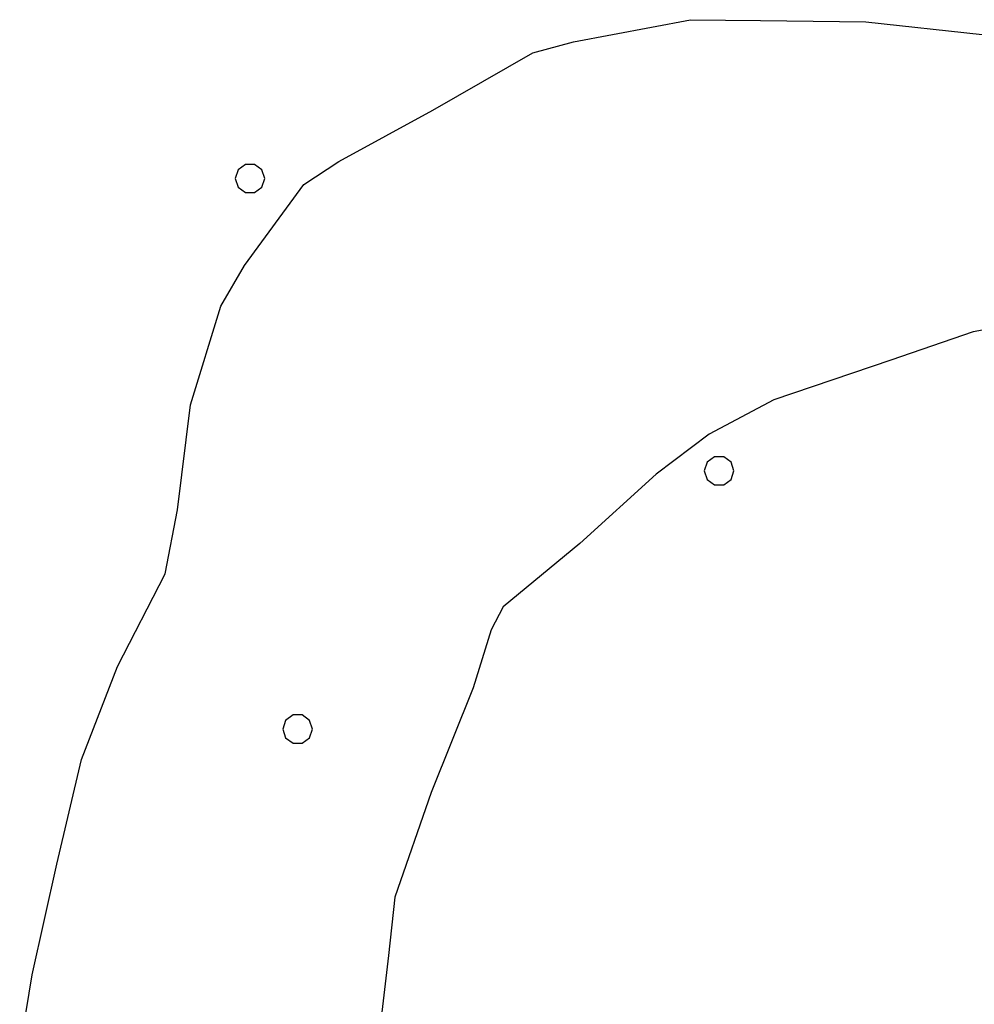
# Model space of a CAD drawing. Extents: x 2590297 to 2595121, y 4491330 to 4494788.
# Drawn here: x 2590938 to 2590986, y 4493793 to 4493843 of the extents above; entities that cross this region are included whole.
import ezdxf

# ---------------------------------------------------------------- set-up
doc = ezdxf.new("R2010")
doc.units = 0
doc.header["$LTSCALE"] = 5
doc.header["$MEASUREMENT"] = 0
doc.layers.add('80200000', color=1, linetype='Continuous')
doc.layers.add('C7140000', color=1, linetype='Continuous')

# ---------------------------------------------------------------- blocks, each defined once
blk = doc.blocks.new('PALLINO1')
at = {"linetype": 'Continuous'}
for p, q in [((-0.046, 0.143), (-0.121, 0.088)), ((0.046, 0.143), (-0.046, 0.143)), ((0.121, 0.088), (0.046, 0.143)), ((-0.121, 0.088), (-0.15, 0)), ((-0.15, 0), (-0.121, -0.088)), ((0.15, 0), (0.121, 0.088)), ((0.121, -0.088), (0.15, 0)), ((-0.121, -0.088), (-0.046, -0.143)), ((0.046, -0.143), (0.121, -0.088)), ((-0.046, -0.143), (0.046, -0.143))]:
    blk.add_line(p, q, dxfattribs=at)
blk = doc.blocks.new('CAMP_9C9F49F4')
at = {"layer": 'C7140000', "linetype": 'Continuous', "xscale": 5, "yscale": 5, "zscale": 5}
for p in [(2590949.824, 4493834.489), (2590973.545, 4493819.704), (2590952.229, 4493806.642)]:
    blk.add_blockref('PALLINO1', p, dxfattribs=at)

msp = doc.modelspace()

# ---------------------------------------------------------------- linework, layer by layer
at = {"layer": '80200000', "linetype": 'Continuous', "flags": 128}
for points in [[(2590938.18, 4493790.391), (2590938.813, 4493794.211), (2590940.063, 4493799.813), (2590941.297, 4493805.102), (2590943.117, 4493809.797), (2590945.531, 4493814.5), (2590946.156, 4493817.727), (2590946.813, 4493823.039), (2590948.344, 4493828.039), (2590949.539, 4493830.094), (2590952.539, 4493834.18), (2590954.32, 4493835.344), (2590959.07, 4493837.953), (2590964.117, 4493840.844), (2590966.188, 4493841.406), (2590972.102, 4493842.523), (2590975.641, 4493842.477), (2590980.953, 4493842.422), (2590986.844, 4493841.773)], [(2590992.594, 4493827.844), (2590986.383, 4493826.727), (2590982.227, 4493825.297), (2590976.313, 4493823.297), (2590973.047, 4493821.563), (2590970.367, 4493819.531), (2590966.5, 4493816.031), (2590962.617, 4493812.828), (2590962.023, 4493811.656), (2590961.102, 4493808.719), (2590958.977, 4493803.43), (2590957.148, 4493798.141), (2590956.82, 4493795.188), (2590956.172, 4493789.602)]]:
    msp.add_lwpolyline(points, dxfattribs=at)

# ---------------------------------------------------------------- block references
at = {"layer": 'C7140000', "linetype": 'Continuous'}
msp.add_blockref('CAMP_9C9F49F4', (0, 0), dxfattribs=at)

doc.saveas('drawing.dxf')
